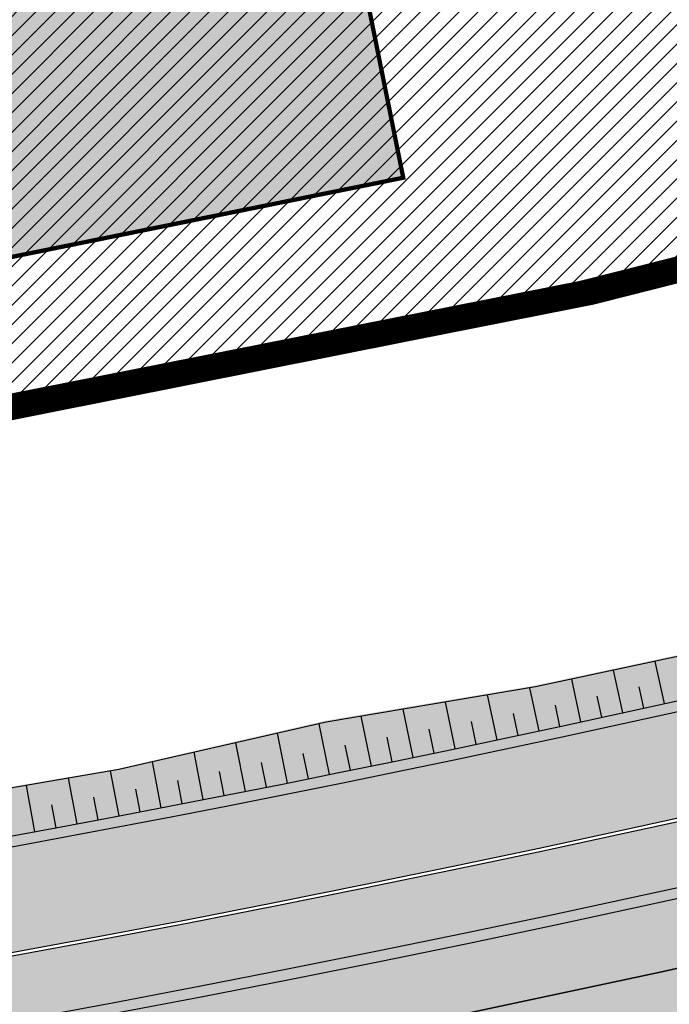
# Model space of a CAD drawing. Units: millimetres. Extents: x -511153 to 25189, y -6563528 to 13100.
# Drawn here: x 8585 to 8600, y 9796 to 9819 of the extents above; entities that cross this region are included whole.
import ezdxf

# ---------------------------------------------------------------- set-up
doc = ezdxf.new("R2010")
doc.units = ezdxf.units.MM
doc.linetypes.add('Tkm_921_50', pattern=[4, 1, -3])
doc.layers.add('______MAANTEEAMETI_PLANEERING', color=7, linetype='Continuous', lineweight=13)
doc.layers.add('OPT-kontaktv-elamumaa', color=2, linetype='Continuous', lineweight=9)
for name, color, linetype in [('OPT-mood-piir', 1, 'Continuous'), ('OPT-tee kontuurjoon', 7, 'Continuous'), ('tee', 253, 'Continuous'), ('TL_katend_AB_JRT', 133, 'Continuous'), ('TL_katend_AB_KT', 41, 'Continuous'), ('TL_katend_muldeserv', 34, 'Continuous'), ('TL_L_kattemärgistus', 7, 'Continuous'), ('TL_mulle_kraav', 5, 'Continuous'), ('TL_tee_äk_8x20', 210, 'Continuous'), ('TL_tee_äk_ST_10cm', 192, 'Continuous')]:
    doc.layers.add(name, color=color, linetype=linetype)
for name, color, linetype, true_color in [('TL_katend_AB_ST-1', 7, 'Continuous', 0xcbcbcb), ('TL_katend_haljastus_muru', 7, 'Continuous', 0xe9ffa8), ('TL_mulle_reljeef', 7, 'Continuous', 0x007f1f), ('TL_tee_murukaitseriba', 7, 'Murukaitse', 0xb57e40), ('TL_tee_servajoon', 1, 'Continuous', 0xff0000)]:
    doc.layers.add(name, color=color, linetype=linetype, true_color=true_color)
doc.styles.add('romanc', font='romanc.shx')
doc.styles.add('RP_lines', font='swissl.ttf')
doc.linetypes.add('Murukaitse', pattern='A,0.4,["|",RP_lines,S=0.29,R=0,X=0,Y=-0.305],0', length=0.4)
doc.linetypes.add('PROJ_KRAAV5', pattern='A,0,-1.35,1,[">",romanc,S=1,R=0,X=-0.9520000000000001,Y=-0.429],-2.45,0', length=4.800000000000001)

# ---------------------------------------------------------------- blocks, each defined once
blk = doc.blocks.new('A$C081406f7')
at = {"layer": 'TL_katend_AB_JRT', "transparency": 33554687}
h = blk.add_hatch(color=256, dxfattribs=at)
h.dxf.hatch_style = 1
edge = h.paths.add_edge_path()
edge.add_line((1238.03755399806, 895.507727028802), (1236.573238190264, 895.8329641995952))
edge.add_arc((812.6538120446494, 989.9891250981018), 434.2499999985864, 278.42358354365007, 347.4773947864304, ccw=False)
edge.add_arc((966.0656855625566, -45.96326742041856), 613.0000000020066, 98.42358354406406, 103.1092081943174)
edge.add_line((827.0324824559502, 551.0616637477651), (818.9343210194493, 549.1757905371487))
edge.add_arc((753.8404723717831, 828.6964348163456), 286.9999994948129, 278.9447611017615, 283.1092081942477, ccw=False)
edge.add_arc((797.1422542578075, 553.583357302472), 8.499999972982454, 213.8656565551455, 278.94476124885875, ccw=False)
edge.add_arc((751.3486475009704, 522.8511579474434), 46.6499999998294, 33.86565664215939, 80.02617908076444)
edge.add_arc((767.3693766439101, 613.9527702359483), 45.84955418204962, 246.36187232451698, 260.02621233503993, ccw=False)
edge.add_arc((747.5822471051943, 568.7438330380246), 3.499999999808036, 66.36197162021725, 148.5176474908606)
edge.add_line((744.5974434057716, 570.5716587612405), (744.4117226545932, 570.2683804025874))
edge.add_arc((767.3694772499148, 613.9531991500407), 49.34999376957271, 242.2766531950009, 244.023942322641)
edge.add_line((745.7544007047545, 569.5886823488399), (745.8766449912218, 569.7883048802614))
edge.add_arc((747.5822471051943, 568.7438330380246), 2.000000000103188, 66.36197162043612, 148.517647481358, ccw=False)
edge.add_arc((767.3695055353455, 613.9531969800591), 47.34999680062581, 246.3619396387566, 260.026147109813)
edge.add_arc((751.3486474951496, 522.8511579390615), 45.150000008897, 27.125517666999883, 80.02617907527531, ccw=False)
edge.add_arc((801.6699142513098, 559.9189355196431), 19.35000019557606, 238.40627321629, 245.9109499611945)
edge.add_arc((751.3486473585945, 522.8511578729376), 46.65000016205802, 24.57761558553081, 27.67903173071565)
edge.add_line((792.6601932924241, 544.5209222389385), (792.7407693163259, 544.604107350111))
edge.add_arc((797.1422542715445, 553.5833573210984), 9.99999999262469, 243.8866438613974, 278.944761133879)
edge.add_arc((753.8404721090337, 828.6964359162375), 288.5000006254982, 278.944761119395, 283.1092081727512)
edge.add_line((819.2745326608419, 547.7148812180385), (827.3726943674264, 549.6007544901222))
edge.add_arc((966.0656855709385, -45.96326740831137), 611.4999999908547, 98.42358354425102, 103.10920818013199, ccw=False)
edge.add_arc((812.6538120339392, 989.989125110209), 435.7500000124755, 278.4235835458725, 347.4773947851821)
at = {"layer": 'TL_katend_AB_KT', "transparency": 33554687}
h = blk.add_hatch(color=256, dxfattribs=at)
h.dxf.hatch_style = 1
edge = h.paths.add_edge_path()
edge.add_arc((760.1527486059349, 607.7751159192994), 36.50000031233424, 216.4709249278293, 220.5661217626804)
edge.add_arc((767.3694800558733, 613.953204694204), 45.99999998242128, 220.5661217680934, 239.0436415470302)
edge.add_arc((744.7365387036698, 576.220593274571), 1.999999996075174, 239.0436414859668, 290.8371826000182)
edge.add_arc((747.5822397817392, 568.7438758024946), 5.999957427756725, 66.36174381000382, 110.8372624563138, ccw=False)
edge.add_arc((767.369480105117, 613.9532048217952), 43.35000012027727, 246.36197163502, 260.0261790581303)
edge.add_arc((751.3486475094687, 522.851157954894), 49.14999998997733, 33.86565664101278, 80.02617908894189, ccw=False)
edge.add_arc((797.1422542728251, 553.5833573248237), 5.999999996550032, 213.8656566117462, 278.9447611262895)
edge.add_arc((753.8404722156702, 828.6964352149516), 284.4999999166608, 278.9447611201475, 283.1092081957379)
edge.add_line((818.3673013777006, 551.6106393486261), (826.4654628441203, 553.4965125657618))
edge.add_arc((966.0656856120331, -45.96326782554388), 615.5000004091335, 98.42358354416808, 103.10920819244808, ccw=False)
edge.add_arc((812.6538122210186, 989.9891245244071), 431.7499994060585, 278.4235835301186, 301.2678118288986)
edge.add_arc((1036.229862837587, 621.8053231630474), 0.9999999931718436, 301.267811466231, 384.6241389301952)
edge.add_line((1037.138923479128, 622.2219869801775), (1035.411402901169, 625.9910231325775))
edge.add_line((1035.411402901169, 625.9910231325775), (1043.022154523758, 629.4504788648337))
edge.add_line((1043.022154523758, 629.4504788648337), (1044.174065098632, 626.9162925630808))
edge.add_arc((1045.0844305465, 627.3300978131592), 1.000000016831884, 204.4440994609513, 302.6560834414602)
edge.add_arc((812.6538120288169, 989.9891251008958), 431.7500000139557, 302.6560844126325, 330.7799349023452)
edge.add_arc((1188.591380374623, 779.7119099330157), 0.9999999994466008, 330.7799348853426, 490.6167012945004)
edge.add_line((1187.94038486341, 780.4709915118292), (1187.495170743205, 780.089171689935))
edge.add_line((1187.495170743205, 780.089171689935), (1184.793539382983, 783.2393602589145))
edge.add_line((1184.793539382983, 783.2393602589145), (1188.145013480564, 786.1136159887537))
edge.add_arc((1165.490360954311, 812.5296650798991), 34.80001337170807, 310.6167013353277, 311.8109274034694)
edge.add_line((1188.690647156094, 786.5915145901963), (1190.738482284825, 784.3020145865157))
edge.add_arc((1191.483831148362, 784.9686892200261), 0.9999999976706904, 221.8109274321829, 331.5780255344601)
edge.add_arc((812.6538120631594, 989.9891250934452), 431.7499999812208, 331.5780253392793, 340.1870040582577)
edge.add_arc((1217.905096948612, 843.9858423052356), 0.9999999971670548, 340.1870038771584, 441.6590611897906)
edge.add_arc((1217.760033741477, 842.9964199140668), 1.999999997926284, 81.6590609044218, 160.0567078618602)
edge.add_arc((812.6535318527604, 989.9893153356388), 428.9503326123771, 333.29984260979995, 340.0566967037109, ccw=False)
edge.add_arc((1165.490369807347, 812.5296550029889), 33.99999995879758, 310.6167010714677, 333.2998485069722, ccw=False)
edge.add_line((1187.624217073317, 786.7208812544122), (1175.922845574678, 776.6856749244034))
edge.add_line((1175.922845574678, 776.6856749244034), (1172.531351141632, 779.0466232066974))
edge.add_line((1172.531351141632, 779.0466232066974), (1185.020235039177, 789.7572075817734))
edge.add_arc((1165.490310639143, 812.5297115659341), 30.00008141288409, 310.6167165254561, 333.2998027803677)
edge.add_arc((812.6526808926137, 989.989652809687), 424.9512476492056, 333.2998534577906, 340.0566929611683)
edge.add_arc((1217.760033742175, 842.9964199122041), 6.000000000047609, 72.15919044273221, 160.0567078173691, ccw=False)
edge.add_arc((1219.904647490126, 849.6597998198122), 0.9999999942846093, 252.1591901560946, 340.9872202558288)
edge.add_arc((812.6538119966863, 989.9891251111403), 431.7500000491686, 340.9872199025498, 347.4773947858894)
edge.add_line((1234.132711845683, 896.3750261487439), (1245.27446086565, 946.5385396732017))
edge.add_arc((1215.988144716946, 953.0432830872014), 30.0000000073968, 347.4773947870228, 361.8389063469438)
edge.add_arc((1279.955184762599, 955.0970085663721), 33.99999999687243, 167.477394787649, 181.8389063511254, ccw=False)
edge.add_line((1246.764026471879, 962.4690510993823), (1250.666872519185, 980.0408407850191))
edge.add_arc((1283.858030817937, 972.6687982473522), 34.00000000573532, 149.221597690627, 167.4773947829236, ccw=False)
edge.add_arc((1228.872248320025, 1005.418816999532), 30.00000003466059, 329.2215977175597, 365.1314120587608)
edge.add_arc((1215.575752781937, 1004.224788232706), 43.34999997047248, 5.131412069857352, 26.48547937324309)
edge.add_arc((1305.975541555905, 1049.267858514562), 57.64999998398533, 190.8671647634259, 206.4854793711078, ccw=False)
edge.add_arc((1295.663835851243, 1047.288264896721), 47.14999686824728, 161.6062736441554, 190.8671647448665, ccw=False)
edge.add_arc((1249.97379488172, 1062.481762013398), 1.000000000257591, 341.6062887274181, 421.2869335099446)
edge.add_line((1250.454218402854, 1063.358798637986), (1249.886534570018, 1063.669730770402))
edge.add_line((1249.886534570018, 1063.669730770402), (1251.394356979989, 1066.422635067254))
edge.add_arc((1251.870591191924, 1067.304499796592), 1.002239704595311, 241.6295825645544, 332.3749281381316)
edge.add_arc((1295.663837659056, 1047.288277206011), 47.15000119949782, 153.89316580047, 155.5017181325828, ccw=False)
edge.add_arc((1247.082247634768, 1061.075199609622), 9.349999986054199, 31.74660386353679, 48.11787214852751, ccw=False)
edge.add_arc((1295.663836585241, 1047.288277724758), 44.73000000743441, 155.278346564984, 190.8670968412742)
edge.add_arc((1305.975541565218, 1049.267858513631), 55.22999999285027, 190.8670968416671, 206.4854793678936)
edge.add_arc((1215.575752748991, 1004.224788219668), 45.770000004756, 5.13141208807059, 26.485479366982076, ccw=False)
edge.add_arc((1228.872248351923, 1005.418816993013), 32.4200000035485, -30.778402303526093, 5.131412084076601, ccw=False)
edge.add_arc((1283.858030845411, 972.668798238039), 31.58000003442354, 149.2215977017475, 167.4773947747526)
edge.add_line((1253.029302021721, 979.5161248175427), (1249.126455974416, 961.944335131906))
edge.add_arc((1279.955184770282, 955.0970085663721), 31.58000000418229, 167.4773947885499, 181.8389063478702)
edge.add_arc((1215.988144712057, 953.0432830899954), 32.42000001252146, -12.522605213988925, 1.8389063447784793, ccw=False)
edge.add_line((1247.636890367721, 946.0138237057254), (1236.495141344378, 895.8503101719543))
edge.add_arc((812.6538120427867, 989.9891250999644), 434.1700000002187, 278.42358354346834, 347.4773947848645, ccw=False)
edge.add_arc((966.0656855832785, -45.96326759457588), 613.0800001776895, 98.42358354387078, 103.1092081993893)
edge.add_line((827.0143377571367, 551.139578894712), (818.9161764063174, 549.2537057027221))
edge.add_arc((753.8404720904073, 828.6964361043647), 286.9200008130086, 278.9447611172761, 283.109208193448, ccw=False)
edge.add_arc((797.1422542647924, 553.5833573127165), 8.41999998410468, 213.8656565810622, 278.9447611924826, ccw=False)
edge.add_arc((751.3486474859528, 522.851157923229), 46.73000002580049, 33.8656566573899, 80.02617906766403)
edge.add_arc((767.369376640534, 613.9527702154592), 45.76955416166526, 246.3618721442954, 260.0262123929947, ccw=False)
edge.add_arc((747.5822471056599, 568.7438330370933), 3.580000000794662, 66.36197163623568, 148.5176474823764)
edge.add_line((744.5292193212081, 570.6134376348928), (744.340787722962, 570.3057325137779))
edge.add_arc((767.3694800275844, 613.9532046541572), 49.34999993420625, 223.1687855200663, 242.1835772926261, ccw=False)
edge.add_arc((734.9137852214044, 583.5085356822237), 4.849999999742296, 147.9953772060585, 223.1687855372423, ccw=False)
at = {"layer": 'TL_katend_AB_ST-1', "transparency": 33554687}
h = blk.add_hatch(color=256, dxfattribs=at)
h.dxf.hatch_style = 1
edge = h.paths.add_edge_path()
edge.add_line((1190.24652635667, 764.5921317785978), (1195.734343631309, 758.1931613320485))
edge.add_arc((812.6538120376645, 989.9891251027584), 447.750000007216, 328.8225317429885, 347.4773947864918)
edge.add_line((1249.752080455539, 892.9058296671137), (1272.934407105087, 997.2796541322023))
edge.add_arc((1223.63577493676, 1008.229305543937), 50.49999999709456, 347.4773947852817, 386.4918960126446)
edge.add_line((1268.833146837424, 1030.755902556702), (1259.880599748343, 1026.300352376886))
edge.add_arc((1215.575752725359, 1004.224788215011), 49.50000002823295, 1.2478321969928174, 26.485479360752777, ccw=False)
edge.add_arc((1225.07349984406, 1004.431670277379), 40.00000000104387, -23.142260488207796, 1.2478321913939112, ccw=False)
edge.add_line((1261.85477445717, 988.7110520349815), (1258.59615432343, 981.086911550723))
edge.add_arc((1286.182110339985, 969.2964478479698), 30.00000006122118, 156.8577395175687, 167.477394769793)
edge.add_line((1256.895794140641, 975.8011912824586), (1254.11059458938, 963.2613831134513))
edge.add_arc((1273.634805341368, 958.9248875062913), 19.99999999097405, 167.4773947845191, 180.9731280710931)
edge.add_line((1253.637689941796, 958.5852180598304), (1253.735442689387, 952.830290723592))
edge.add_arc((1213.741211850662, 952.1509518334642), 40.00000002136112, -12.52260520839701, 0.9731280661287087, ccw=False)
edge.add_line((1252.789633394219, 943.4779606154189), (1241.942396150553, 894.6404279079288))
edge.add_arc((812.653812045115, 989.9891250999644), 439.7499999993973, 329.1656911989946, 347.4773947862936, ccw=False)
edge = h.paths.add_edge_path()
edge.add_line((1188.507780290092, 746.650149484165), (1183.072854464524, 752.9874468091875))
edge.add_arc((812.6538120388286, 989.989125110209), 439.750000010313, 278.4235835436263, 327.3880556754374, ccw=False)
edge.add_arc((966.0656854922418, -45.96326703298837), 607.4999996094781, 98.4235835432534, 103.1092081976987)
edge.add_line((828.2799255345017, 545.7049963362515), (820.1817640931113, 543.8191231256351))
edge.add_arc((753.8404721696861, 828.6964354868978), 292.5000001918728, 280.0902633905611, 283.1092081988562, ccw=False)
edge.add_line((805.0863028849708, 540.7205424914137), (822.7900541730924, 532.6188185373321))
edge.add_line((822.7900541730924, 532.6188185373321), (830.8882156414911, 534.5046917553991))
edge.add_arc((966.0656856852584, -45.9632681235671), 596.0000007160089, 99.46706994570309, 103.10920819206541, ccw=False)
edge.add_arc((851.5048620565794, 641.0506099481136), 100.4999999828949, 279.4670699351435, 286.4356530206471)
edge.add_line((879.9401659602299, 544.6572310859337), (899.0699530269485, 550.300370849669))
edge.add_arc((927.2223189886427, 454.8661286644638), 99.50000146083195, 102.08444742131132, 106.4356530129775, ccw=False)
edge.add_arc((812.65381204593, 989.9891250999644), 447.7499999984702, 282.08444737342, 327.079786166336)
at = {"layer": 'TL_katend_haljastus_muru', "transparency": 33554687}
h = blk.add_hatch(color=256, dxfattribs=at)
h.dxf.hatch_style = 1
edge = h.paths.add_edge_path()
edge.add_line((827.3726941925706, 549.6007544528693), (819.2745327240555, 547.714881233871))
edge.add_arc((753.8404716150835, 828.6964383739978), 288.5000031301612, 278.9447611404078, 283.109208170526, ccw=False)
edge.add_arc((797.1422542716609, 553.5833573061973), 9.999999977825247, 262.7163438422643, 278.9447611464947, ccw=False)
edge.add_arc((751.3486464108573, 522.8511574687436), 49.15000119009422, 22.43861369414691, 25.053011532906908, ccw=False)
edge.add_arc((801.6699141670251, 559.9189353343099), 18.94999999052705, 255.038056252985, 280.0902634015744)
edge.add_arc((753.8404724948341, 828.6964338449761), 291.9499985186087, 280.0902633834053, 283.1092082043326)
edge.add_line((820.0570197564084, 544.3547898605466), (828.1551812248072, 546.2406630776823))
edge.add_arc((966.0656855285633, -45.96326746605337), 608.0500000401004, 98.42358354063629, 103.1092081917813, ccw=False)
edge.add_arc((812.6538120425539, 989.9891250990331), 439.2000000018271, 278.423583543394, 347.4773947864418)
edge.add_line((1241.405480354675, 894.7596815368161), (1252.252717597992, 943.5972142443061))
edge.add_arc((1213.741211875458, 952.1509518325329), 39.44999999676814, 347.4773947846023, 360.9731280687087)
edge.add_line((1253.185522015672, 952.8209498142824), (1253.087769267848, 958.5758771495894))
edge.add_arc((1273.634805319714, 958.92488750536), 20.54999996946815, 174.0898635952401, 180.973128070792, ccw=False)
edge.add_line((1253.194036488188, 961.0408904170617), (1250.668868624023, 961.6017519775778))
edge.add_arc((1279.95518476062, 955.0970085654408), 29.99999999517376, 167.4773947854819, 181.8389063494777)
edge.add_arc((1215.988144735922, 953.0432830853388), 33.99999998826213, -12.522605217243381, 1.8389063515912767, ccw=False)
edge.add_line((1249.179303017445, 945.6712405513972), (1238.037553997594, 895.5077270297334))
edge.add_arc((812.6538120429032, 989.9891250971705), 435.7500000001749, 278.42358354334146, 347.4773947867064, ccw=False)
edge.add_arc((966.0656851880485, -45.96326574217528), 611.4999982846591, 98.42358353278287, 103.1092081973469)
h = blk.add_hatch(color=256, dxfattribs=at)
h.dxf.hatch_style = 1
edge = h.paths.add_edge_path()
edge.add_arc((1036.229862829205, 621.8053231649101), 0.9999999991748993, 301.2678118270315, 384.6241386441937)
edge.add_line((1037.138923478662, 622.2219869801775), (1036.911252398975, 622.1187066407874))
edge.add_line((1036.911252398975, 622.1187066407874), (1036.151446256205, 621.6862905966118))
edge.add_line((1036.151446256205, 621.6862905966118), (1032.1770407164, 618.6602832134813))
edge.add_line((1032.1770407164, 618.6602832134813), (1027.750290713622, 616.3930648341775))
edge.add_line((1027.750290713622, 616.3930648341775), (1023.184885228053, 614.3847092622891))
edge.add_line((1023.184885228053, 614.3847092622891), (1018.125743080862, 613.3046051720157))
edge.add_line((1018.125743080862, 613.3046051720157), (1014.432319921558, 609.723156677559))
edge.add_line((1014.432319921558, 609.723156677559), (1010.414772594813, 606.6979570621625))
edge.add_line((1010.414772594813, 606.6979570621625), (1005.794959774357, 604.8303003776819))
edge.add_line((1005.794959774357, 604.8303003776819), (1001.336525797029, 602.6524657933041))
edge.add_line((1001.336525797029, 602.6524657933041), (996.7110752105946, 600.8274721475318))
edge.add_line((996.7110752105946, 600.8274721475318), (991.8623386577237, 599.507104231976))
edge.add_line((991.8623386577237, 599.507104231976), (987.574975523632, 596.9720142483711))
edge.add_line((987.574975523632, 596.9720142483711), (983.0642505454598, 594.9214454488829))
edge.add_line((983.0642505454598, 594.9214454488829), (978.5228399198968, 592.9385759914294))
edge.add_line((978.5228399198968, 592.9385759914294), (973.941727820551, 591.0490486184135))
edge.add_line((973.941727820551, 591.0490486184135), (969.3239508505212, 589.2511096289381))
edge.add_line((969.3239508505212, 589.2511096289381), (964.7261809711345, 587.4006540905684))
edge.add_line((964.7261809711345, 587.4006540905684), (960.1031710930401, 585.6122669233009))
edge.add_line((960.1031710930401, 585.6122669233009), (955.4646149456967, 583.8613925958052))
edge.add_line((955.4646149456967, 583.8613925958052), (950.7836471243063, 582.2276071533561))
edge.add_line((950.7836471243063, 582.2276071533561), (946.0913975366857, 580.6250465679914))
edge.add_line((946.0913975366857, 580.6250465679914), (941.4021626932081, 579.00751078967))
edge.add_line((941.4021626932081, 579.00751078967), (936.4634206431219, 578.2084774272516))
edge.add_line((936.4634206431219, 578.2084774272516), (936.2224882554729, 578.00624095276))
edge.add_line((936.2224882554729, 578.00624095276), (931.9555834888015, 575.968684987165))
edge.add_line((931.9555834888015, 575.968684987165), (927.0675875190645, 575.0293290941045))
edge.add_line((927.0675875190645, 575.0293290941045), (922.2968383649131, 573.6803954206407))
edge.add_line((922.2968383649131, 573.6803954206407), (917.6185206557857, 571.9548863200471))
edge.add_line((917.6185206557857, 571.9548863200471), (912.7958880483638, 570.7805412458256))
edge.add_line((912.7958880483638, 570.7805412458256), (907.8464373840252, 570.1632401812822))
edge.add_line((907.8464373840252, 570.1632401812822), (902.9982063852949, 569.1284569567069))
edge.add_line((902.9982063852949, 569.1284569567069), (898.1064253980294, 568.3092547198758))
edge.add_line((898.1064253980294, 568.3092547198758), (893.2752971991431, 567.1927171302959))
edge.add_line((893.2752971991431, 567.1927171302959), (888.3887439629762, 566.3610947942361))
edge.add_line((888.3887439629762, 566.3610947942361), (883.5381345682545, 565.3199134701863))
edge.add_line((883.5381345682545, 565.3199134701863), (878.656059077708, 564.4472879730165))
edge.add_line((878.656059077708, 564.4472879730165), (873.7231175325578, 563.712169197388))
edge.add_line((873.7231175325578, 563.712169197388), (868.7466665041866, 562.9847462745383))
edge.add_line((868.7466665041866, 562.9847462745383), (863.8050480078673, 562.0436284076422))
edge.add_line((863.8050480078673, 562.0436284076422), (858.950076917652, 560.622008212842))
edge.add_line((858.950076917652, 560.622008212842), (853.8126882644137, 560.7767090499401))
edge.add_line((853.8126882644137, 560.7767090499401), (848.9507730293553, 559.4141397420317))
edge.add_line((848.9507730293553, 559.4141397420317), (844.1110788760707, 557.9756693225354))
edge.add_line((844.1110788760707, 557.9756693225354), (839.1173581294715, 557.3049517506734))
edge.add_line((839.1173581294715, 557.3049517506734), (834.330795812537, 555.659791700542))
edge.add_line((834.330795812537, 555.659791700542), (829.3670420557028, 554.8362799081951))
edge.add_line((829.3670420557028, 554.8362799081951), (824.3382409241749, 554.3166474299505))
edge.add_line((824.3382409241749, 554.3166474299505), (819.4928994851653, 553.0780198425055))
edge.add_line((819.4928994851653, 553.0780198425055), (814.6549463727279, 552.0070449234918))
edge.add_line((814.6549463727279, 552.0070449234918), (809.8189375266666, 551.015631314367))
edge.add_line((809.8189375266666, 551.015631314367), (804.9660223099636, 550.1132159661502))
edge.add_line((804.9660223099636, 550.1132159661502), (803.4572153141489, 549.8751984005794))
edge.add_line((803.4572153141489, 549.8751984005794), (803.6847075127298, 548.5968062253669))
edge.add_arc((753.8404721800471, 828.6964354263619), 284.5000001308168, 280.0902633899815, 283.1092081940473)
edge.add_line((818.3673013824737, 551.6106393495575), (826.4654628509888, 553.4965125676244))
edge.add_arc((966.0656855086563, -45.96326786559075), 615.5000004249463, 98.42358353338949, 103.10920818156819, ccw=False)
edge.add_arc((812.6538119951729, 989.9891250850633), 431.7500000024169, 278.4235835498837, 301.2678118159118)
at = {"layer": 'TL_katend_muldeserv', "transparency": 33554687, "flags": 128}
for points in [[(797.0798128184397, 541.533248802647, 0.01012336774042802), (796.2860571630299, 543.369179607369, 0.06000797449853395), (798.7359464315232, 543.4580106530339, 0.01817282838653099), (819.3312346829334, 547.4713963512331), (827.4293961517978, 549.3572695674375, -0.02044774350896153), (876.5235440545948, 558.6926408428699, 0.310765706009171), (1238.281606632285, 895.453520834446), (1249.423355652136, 945.6170343561098, 0.06274606681196913), (1250.220505996142, 954.142347112298, -0.06274606680015674), (1250.912921258598, 961.5475457822904)], [(826.4087608921109, 553.7399974502623, -0.02044774350887744), (875.8643381064758, 563.1440953724086, 0.100008178065113), (1036.619142081705, 621.1642602486536, 0.3806450973917969), (1036.911658316152, 622.1178210265934), (1035.184137730743, 625.8868571957573)]]:
    blk.add_lwpolyline(points, format="xyb", dxfattribs=at)
at = {"layer": 'TL_L_kattemärgistus', "flags": 128}
blk.add_lwpolyline([(877.1461274513276, 554.4884893335402, 0.3107657060096528), (1242.430501419236, 894.532015517354)], format="xyb", dxfattribs=at)
at = {"layer": 'TL_L_kattemärgistus', "linetype": 'Tkm_921_50', "transparency": 33554687, "const_width": 0.1, "flags": 128}
blk.add_lwpolyline([(877.65884319006, 551.0262469146401, 0.3107657060096111), (1245.847238303162, 893.7731287861243)], format="xyb", dxfattribs=at)
at = {"layer": 'TL_mulle_kraav', "ltscale": 0.5, "flags": 128}
blk.add_lwpolyline([(925.0807811327977, 567.0778618082404), (920.3085479012225, 565.8379517607391), (915.5226470835041, 564.6518909260631), (913.8847747264663, 564.2655450087041), (910.7236862863647, 563.5198298804462), (905.912274773349, 562.4419123530388), (901.0890233910177, 561.4182751886547), (896.2545444867574, 560.4490483505651), (891.4094518346246, 559.5343548851088), (886.5543605561834, 558.6743109226227), (881.689887041226, 557.8690256522968), (876.8166488732677, 557.1186013054103), (871.824664678541, 556.3587000407279), (866.8377161663957, 555.5572497639805), (861.8575787519803, 554.7145105758682), (856.8845942753833, 553.83054032363), (851.9191040873993, 552.9053996857256), (850.8512940910878, 552.6972928540781), (846.9614490236854, 551.9391521615908), (842.011969382409, 550.931864076294), (837.0710048994515, 549.8836045721546), (832.13889472757, 548.7944456031546)], dxfattribs=at)
at = {"layer": 'TL_mulle_kraav', "linetype": 'PROJ_KRAAV5', "ltscale": 0.5, "flags": 128}
blk.add_lwpolyline([(822.6012159178499, 546.5900863651186), (827.2217265191721, 547.6660956814885), (832.13889472757, 548.7944456031546), (837.0710048994515, 549.8836045721546), (842.011969382409, 550.931864076294), (846.9614490236854, 551.9391521615908), (850.8512940910878, 552.6972928540781), (851.9191040873993, 552.9053996857256), (856.8845942753833, 553.83054032363), (861.8575787519803, 554.7145105758682), (866.8377161663957, 555.5572497639805), (871.824664678541, 556.3587000407279), (876.8166488732677, 557.1186013054103), (881.689887041226, 557.8690256522968), (886.5543605561834, 558.6743109226227), (891.4094518346246, 559.5343548851088), (896.2545444867574, 560.4490483505651), (901.0890233910177, 561.4182751886547), (905.912274773349, 562.4419123530388), (910.7236862863647, 563.5198298804462), (913.8847747264663, 564.2655450087041)], dxfattribs=at)
at = {"layer": 'TL_mulle_reljeef'}
for points in [[(931.9641422149725, 575.9389831013978), (927.0761106261052, 574.9984171977267), (922.3051239000633, 573.6489356849343), (917.6230066155549, 571.9370204601437), (912.8006548744161, 570.7605866529047), (907.8535502714803, 570.1318703740835), (903.0049840962747, 569.0968836424872), (898.1132704218617, 568.2754768319428), (893.2795311304508, 567.1705134836957), (888.3943369789049, 566.3298099134117), (883.5414607350249, 565.2999863466248), (878.6610201480798, 564.4153020465747), (873.7279442269355, 563.6803018031642), (868.7517748980317, 562.9527818514034), (863.8089567363495, 562.020388440229), (858.9533209763467, 560.6036374242976)], [(906.0174942718586, 568.7107458235696), (905.7997070053825, 569.6934519940987)], [(904.0638755438849, 568.2825324358419), (903.8483327147551, 569.2769068898633)], [(905.0409330037655, 568.4955072524026), (904.8240074882051, 569.4851768007502)], [(903.0863271397538, 568.0718225166202), (902.8714254650986, 569.0744567429647)], [(905.5292759896256, 568.6028436403722), (905.4205647441559, 569.0960786193609)], [(902.1082930414705, 567.8633786272258), (901.8866893462837, 568.9091018168256)], [(904.5524659699295, 568.3887368030846), (904.444316816749, 568.8848890643567)], [(901.1297785020433, 567.6572018871084), (900.9021471187007, 568.7437794487923)], [(903.5751623818651, 568.1768942931667), (903.4678318566876, 568.6748337550089)], [(899.1713291233173, 567.2516542691737), (898.933601824916, 568.4132252465934)], [(900.1507887765765, 567.4532934026793), (899.9177881520009, 568.5784878525883)], [(902.5973704741336, 567.9673172477633), (902.4882014894392, 568.4795461734757)], [(898.1914048024919, 567.0522855706513), (897.9514975147322, 568.2384965308011)], [(901.6190954985796, 567.7600067937747), (901.5067450796487, 568.2932217344642)], [(897.2110210772371, 566.8551883772016), (896.9790112439077, 568.0161920953542)], [(899.6611173622077, 567.3521900987253), (899.5433957171626, 567.9240215681493)], [(900.6403427090263, 567.5549640441313), (900.5251440504799, 568.1080469796434)], [(896.2301832130179, 566.6603637477383), (896.0064010006608, 567.7938593197614)], [(898.6814247174188, 567.1516860481352), (898.5614974006312, 567.7411451525986)], [(895.2488964775112, 566.4678127272055), (895.0336563114543, 567.571495811455)], [(897.7012700363994, 566.9534529689699), (897.583269628929, 567.5404003374279)], [(894.2671661411878, 566.277536352165), (894.0607666979777, 567.3490991741419)], [(896.7206585833337, 566.7574919257313), (896.6066904282197, 567.3312606625259)], [(893.2849974766141, 566.0895356424153), (893.0857255685842, 567.137161067687)], [(895.7395956248511, 566.5638039708138), (895.6298208707012, 567.1232427638024)], [(891.3193662652047, 565.7203652486205), (891.1194136696868, 566.7987742228433)], [(892.3023957588011, 565.9038116093725), (892.1025349221891, 566.9679616745561)], [(894.7580864299089, 566.3723901454359), (894.6526583527448, 566.9163459651172)], [(892.7937504195143, 565.9963889783248), (892.6939356649527, 566.5244743712246)], [(893.7761362702586, 566.1832514759153), (893.6752002689755, 566.7105695791543)], [(891.8109341539675, 565.8118036575615), (891.7109502180247, 566.3475851137191)]]:
    blk.add_lwpolyline(points, dxfattribs=at)
at = {"layer": 'TL_tee_murukaitseriba', "linetype": 'Murukaitse', "flags": 128}
blk.add_lwpolyline([(796.7774521847023, 541.6113872900605, 0.1097483462608301), (804.9899431994418, 541.2620356222615, 0.01317339366891661), (820.0570197564084, 544.3547898605466), (828.1551812248072, 546.2406630776823, -0.02044774350887462), (876.9923127304064, 555.5271620564163, 0.3107657060089399), (1241.405480354675, 894.7596815368161), (1252.252717597992, 943.5972142443061, 0.05895440418153254), (1253.185522015672, 952.8209498142824), (1253.087769267848, 958.5758771495894, -0.03004294086435156), (1253.194036488188, 961.0408904170617)], format="xyb", dxfattribs=at)
at = {"layer": 'TL_tee_servajoon', "flags": 128}
for points in [[(798.6970758910757, 543.7049703281373, 0.01817282838656195), (819.2745327240555, 547.714881233871), (827.3726941930363, 549.6007544500753, -0.02044774350889433), (876.4869215018116, 558.9399438723922, 0.3107657060094743), (1238.03755399771, 895.5077270297334), (1249.179303017678, 945.6712405513972, 0.06274606681060192), (1249.9706347459, 954.1343247471377, -0.06274606680180465), (1250.668868624023, 961.6017519775778)], [(798.0751472439151, 547.6563251279294, 0.01817282838767965), (818.3673013824737, 551.6106393495575), (826.4654628509888, 553.4965125676244, -0.02044774350888316), (875.900960659259, 562.896792341955, 0.100008178065064), (1036.748901832616, 620.9505726099014, 0.380645097710981), (1037.138923478662, 622.2219869801775), (1035.411402893253, 625.9910231493413)]]:
    blk.add_lwpolyline(points, format="xyb", dxfattribs=at)
at = {"layer": 'TL_tee_äk_8x20'}
for radius in [434.1699999989573, 434.2499999989273]:
    blk.add_arc((812.6538120439509, 989.9891250990331), radius, 278.4235835414113, 347.4773947981178, dxfattribs=at)
at = {"layer": 'TL_tee_äk_ST_10cm'}
for centre, radius in [((812.6538120433688, 989.9891250990331), 439.6000000013691), ((812.6538120448822, 989.9891250990331), 439.7499999995363)]:
    blk.add_arc(centre, radius, 278.4235835414113, 347.4773947981178, dxfattribs=at)

msp = doc.modelspace()

# ---------------------------------------------------------------- hatches: boundary and pattern name
at = {"layer": 'OPT-kontaktv-elamumaa'}
h = msp.add_hatch(dxfattribs=at)
h.set_pattern_fill('ANSI31', color=256, scale=0.1)
h.set_pattern_definition([(45, (0, 0), (-0.2245064030267289, 0.2245064030267289), [])])
h.paths.add_polyline_path([(8557.832252462744, 9867.4932889708), (8598.165463422309, 9882.400739915916), (8714.798429592047, 9925.296991886935), (8721.895491271762, 9874.949943521662), (8726.299070017762, 9864.321503681495), (8696.35328881682, 9847.41099866879), (8660.48186262208, 9831.467438527747), (8637.904592793384, 9823.275864252158), (8621.814106234815, 9818.417587937103), (8597.913906458998, 9812.371480967166), (8579.555394323543, 9808.719724196257), (8531.308456780622, 9800.220237939051), (8518.69992842793, 9853.003415151863)])
at = {"layer": 'OPT-tee kontuurjoon', "linetype": 'Continuous', "ltscale": 0.5, "true_color": 0x939598}
h = msp.add_hatch(color=252, dxfattribs=at)
h.dxf.hatch_style = 1
edge = h.paths.add_edge_path()
edge.add_line((8551.415417538723, 9819.922394819921), (8547.287379050744, 9813.840002173922))
edge.add_line((8547.287379050744, 9813.840002173922), (8546.371903770487, 9818.75547824557))
edge.add_line((8546.371903770487, 9818.75547824557), (8533.591665984248, 9816.375242516762))
edge.add_line((8533.591665984248, 9816.375242516762), (8534.836711931159, 9809.690197390868))
edge.add_line((8534.836711931159, 9809.690197390868), (8529.925247706356, 9808.780322739287))
edge.add_line((8529.925247706356, 9808.780322739287), (8530.872458340484, 9803.667320489316))
edge.add_line((8530.872458340484, 9803.667320489316), (8536.32215288456, 9804.680977351396))
edge.add_line((8536.32215288456, 9804.680977351396), (8549.023514625034, 9807.04303600303))
edge.add_line((8549.023514625034, 9807.04303600303), (8550.255211682641, 9808.442029050915))
edge.add_line((8550.255211682641, 9808.442029050915), (8563.183679490932, 9809.846985631055))
edge.add_line((8563.183679490932, 9809.846985631055), (8573.300183129497, 9813.590743523455))
edge.add_line((8573.300183129497, 9813.590743523455), (8577.417987953988, 9813.842605086407))
edge.add_line((8577.417987953988, 9813.842605086407), (8582.34683127806, 9817.810784811518))
edge.add_line((8582.34683127806, 9817.810784811518), (8583.33769723319, 9812.90994971375))
edge.add_line((8583.33769723319, 9812.90994971375), (8593.531434237491, 9814.970950901872))
edge.add_line((8593.531434237491, 9814.970950901872), (8592.540568281314, 9819.87178599964))
edge.add_line((8592.540568281314, 9819.87178599964), (8596.643211305258, 9820.17008117809))
edge.add_line((8596.643211305258, 9820.17008117809), (8612.655733748921, 9823.075627769707))
edge.add_line((8612.655733748921, 9823.075627769707), (8618.787115289248, 9825.947305860362))
edge.add_line((8618.787115289248, 9825.947305860362), (8628.832729013637, 9824.709831055618))
edge.add_line((8628.832729013637, 9824.709831055618), (8631.590596654569, 9827.52469223029))
edge.add_line((8631.590596654569, 9827.52469223029), (8633.695918304613, 9826.949227885707))
edge.add_line((8633.695918304613, 9826.949227885707), (8646.116787011502, 9835.741017377368))
edge.add_line((8646.116787011502, 9835.741017377368), (8649.000395651208, 9831.65631405673))
edge.add_line((8649.000395651208, 9831.65631405673), (8657.496578557184, 9837.654220027282))
edge.add_line((8657.496578557184, 9837.654220027282), (8654.612969917478, 9841.738923347919))
edge.add_line((8654.612969917478, 9841.738923347919), (8656.874523383914, 9840.710354116178))
edge.add_line((8656.874523383914, 9840.710354116178), (8659.482904496253, 9841.179805833279))
edge.add_line((8659.482904496253, 9841.179805833279), (8660.368565537035, 9836.258870503298))
edge.add_line((8660.368565537035, 9836.258870503298), (8665.443747618818, 9837.172292595162))
edge.add_line((8665.443747618818, 9837.172292595162), (8664.698810537695, 9842.118555168054))
edge.add_line((8664.698810537695, 9842.118555168054), (8672.523097711848, 9843.526756222724))
edge.add_line((8672.523097711848, 9843.526756222724), (8674.341747450642, 9846.021548824749))
edge.add_line((8674.341747450642, 9846.021548824749), (8678.801630395348, 9845.340498724385))
edge.add_line((8678.801630395348, 9845.340498724385), (8691.80999295006, 9854.563878189205))
edge.add_line((8691.80999295006, 9854.563878189205), (8694.332895550528, 9856.918199754684))
edge.add_line((8694.332895550528, 9856.918199754684), (8696.317138761515, 9852.328779434218))
edge.add_line((8696.317138761515, 9852.328779434218), (8705.863133028382, 9856.456005314729))
edge.add_line((8705.863133028382, 9856.456005314729), (8703.87888981658, 9861.045425635195))
edge.add_line((8703.87888981658, 9861.045425635195), (8706.262823454803, 9862.074084594278))
edge.add_line((8706.262823454803, 9862.074084594278), (8707.379777616006, 9859.477933171569))
edge.add_line((8707.379777616006, 9859.477933171569), (8721.31661737815, 9865.42335548847))
edge.add_line((8721.31661737815, 9865.42335548847), (8724.9583043264, 9867.531020919225))
edge.add_line((8724.9583043264, 9867.531020919225), (8734.104996282142, 9875.71884818784))
edge.add_arc((8734.104996282342, 9886.71884818694), 10.9999999990996, 185.0290139008926, 269.9999999989578, ccw=False)
edge.add_line((8723.147341490141, 9885.754586067414), (8723.987087520072, 9876.21190371587))
edge.add_arc((8719.255178392516, 9876.5660907276), 4.745146196981983, 301.59546131655, 355.7193495504808, ccw=False)
edge.add_line((8721.741247960948, 9872.524324958576), (8719.548764070612, 9872.352669855012))
edge.add_line((8719.548764070612, 9872.352669855012), (8717.567828865838, 9876.943518983564))
edge.add_line((8717.567828865838, 9876.943518983564), (8702.625533124432, 9870.495971078417))
edge.add_line((8702.625533124432, 9870.495971078417), (8704.606468329206, 9865.905121950796))
edge.add_line((8704.606468329206, 9865.905121950796), (8702.222534687142, 9864.876462993576))
edge.add_line((8702.222534687142, 9864.876462993576), (8699.116706103669, 9872.060034403941))
edge.add_line((8699.116706103669, 9872.060034403941), (8689.570711838314, 9867.932808520636))
edge.add_line((8689.570711838314, 9867.932808520636), (8692.677283506724, 9860.74751840475))
edge.add_line((8692.677283506724, 9860.74751840475), (8688.285348270787, 9860.735435027062))
edge.add_line((8688.285348270787, 9860.735435027062), (8685.397151177982, 9864.816895250595))
edge.add_line((8685.397151177982, 9864.816895250595), (8672.112814443535, 9855.416391352555))
edge.add_line((8672.112814443535, 9855.416391352555), (8675.00101153634, 9851.334931129953))
edge.add_line((8675.00101153634, 9851.334931129953), (8671.283172257361, 9850.416065685815))
edge.add_line((8671.283172257361, 9850.416065685815), (8670.397511214134, 9855.337001013933))
edge.add_line((8670.397511214134, 9855.337001013933), (8654.748936865479, 9852.520598904593))
edge.add_line((8654.748936865479, 9852.520598904593), (8655.63459790626, 9847.599663574612))
edge.add_line((8655.63459790626, 9847.599663574612), (8652.064734868705, 9847.134156851462))
edge.add_line((8652.064734868705, 9847.134156851462), (8648.519729242194, 9852.143787077992))
edge.add_line((8648.519729242194, 9852.143787077992), (8626.728372765821, 9836.72743479292))
edge.add_line((8626.728372765821, 9836.72743479292), (8629.65173481498, 9832.662771435818))
edge.add_line((8629.65173481498, 9832.662771435818), (8627.401271043695, 9829.879011145225))
edge.add_line((8627.401271043695, 9829.879011145225), (8616.911986866384, 9831.020604476696))
edge.add_line((8616.911986866384, 9831.020604476696), (8611.405959499185, 9829.963157394333))
edge.add_line((8611.405959499185, 9829.963157394333), (8610.513263606583, 9834.88282141219))
edge.add_line((8610.513263606583, 9834.88282141219), (8594.500741162803, 9831.977274820572))
edge.add_line((8594.500741162803, 9831.977274820572), (8595.745388275362, 9825.118000946371))
edge.add_line((8595.745388275362, 9825.118000946371), (8591.541668461403, 9824.81235667075))
edge.add_line((8591.541668461403, 9824.81235667075), (8590.162489982671, 9831.63379023633))
edge.add_line((8590.162489982671, 9831.63379023633), (8579.968752979185, 9829.572789044483))
edge.add_line((8579.968752979185, 9829.572789044483), (8580.959618936642, 9824.671953947647))
edge.add_line((8580.959618936642, 9824.671953947647), (8575.58954183571, 9818.789599466501))
edge.add_line((8575.58954183571, 9818.789599466501), (8570.870749064605, 9820.15563880968))
edge.add_line((8570.870749064605, 9820.15563880968), (8569.135439020698, 9824.844849730274))
edge.add_line((8569.135439020698, 9824.844849730274), (8558.009235747973, 9820.727437943584))
edge.add_line((8558.009235747973, 9820.727437943584), (8558.215278421063, 9820.17066276948))
edge.add_line((8558.215278421063, 9820.17066276948), (8555.95553411264, 9816.841078462443))
edge.add_line((8555.95553411264, 9816.841078462443), (8551.415417538723, 9819.922394819921))
at = {"layer": 'tee', "linetype": 'ByBlock'}
h = msp.add_hatch(dxfattribs=at)
h.set_pattern_fill('ANSI31', color=12, angle=58)
h.set_pattern_definition([(103, (0, 0), (-3.093624955693122, -0.7142195975417713), [])])
edge = h.paths.add_edge_path()
edge.add_line((8144.521546374263, 10752.36069323072), (8464.985221600406, 10541.94068510466))
edge.add_line((8464.985221600406, 10541.94068510466), (8544.910926491044, 10493.01176727554))
edge.add_line((8544.910926491044, 10493.01176727554), (8688.874845724946, 10397.03926397636))
edge.add_line((8688.874845724946, 10397.03926397636), (8740.14248296848, 10365.52127071252))
edge.add_line((8740.14248296848, 10365.52127071252), (8839.324388432071, 10309.20097903718))
edge.add_line((8839.324388432071, 10309.20097903718), (8928.630145896412, 10264.65386166302))
edge.add_line((8928.630145896412, 10264.65386166302), (8993.166306658333, 10222.17158723259))
edge.add_line((8993.166306658333, 10222.17158723259), (9064.107686165717, 10168.4697986805))
edge.add_line((9064.107686165717, 10168.4697986805), (9138.281672403473, 10095.22114892913))
edge.add_line((9138.281672403473, 10095.22114892913), (9208.69579483654, 10016.52974066118))
edge.add_line((9208.69579483654, 10016.52974066118), (9263.387030007403, 9952.103802811902))
edge.add_line((9263.387030007403, 9952.103802811902), (9304.240530223498, 9907.635217419123))
edge.add_line((9304.240530223498, 9907.635217419123), (9331.899433501849, 9880.544085703335))
edge.add_line((9331.899433501849, 9880.544085703335), (9353.777411409568, 9862.668229918268))
edge.add_line((9353.777411409568, 9862.668229918268), (9384.073528180288, 9843.747271629343))
edge.add_line((9384.073528180288, 9843.747271629343), (9460.59950209138, 9812.963240203599))
edge.add_line((9460.59950209138, 9812.963240203599), (9560.009355415927, 9790.773852762593))
edge.add_line((9560.009355415927, 9790.773852762593), (9682.007524607077, 9762.036491441984))
edge.add_line((9682.007524607077, 9762.036491441984), (9806.964055380708, 9737.29318345507))
edge.add_line((9806.964055380708, 9737.29318345507), (9911.094893108586, 9726.23426976979))
edge.add_line((9911.094893108586, 9726.23426976979), (9943.638854595361, 9721.416563071303))
edge.add_line((8144.521546374263, 10752.36069323072), (8129.257115619461, 10885.63088245827))
edge.add_line((8129.257115619461, 10885.63088245827), (8518.547711306877, 10626.401145677))
edge.add_line((8518.547711306877, 10626.401145677), (8598.771048419389, 10577.290023355))
edge.add_line((8598.771048419389, 10577.290023355), (8742.813394207988, 10481.26523756157))
edge.add_line((8742.813394207988, 10481.26523756157), (8791.033367460159, 10451.62086786056))
edge.add_line((8791.033367460159, 10451.62086786056), (8886.366141244142, 10397.48629965846))
edge.add_line((8886.366141244142, 10397.48629965846), (8978.61836654564, 10351.46943775374))
edge.add_line((8978.61836654564, 10351.46943775374), (9050.898544969818, 10303.88950211077))
edge.add_line((9050.898544969818, 10303.88950211077), (9129.700120738595, 10244.23763758696))
edge.add_line((9129.700120738595, 10244.23763758696), (9210.744066795369, 10164.20473224797))
edge.add_line((9210.744066795369, 10164.20473224797), (9284.08690171487, 10082.24033694268))
edge.add_line((9284.08690171487, 10082.24033694268), (9338.35375986327, 10018.3143126095))
edge.add_line((9338.35375986327, 10018.3143126095), (9376.097556821042, 9977.230604991146))
edge.add_line((9376.097556821042, 9977.230604991146), (9398.657348650655, 9955.133912082314))
edge.add_line((9398.657348650655, 9955.133912082314), (9412.133511889811, 9944.122933297378))
edge.add_line((9412.133511889811, 9944.122933297378), (9429.57013602673, 9933.233166780728))
edge.add_line((9429.57013602673, 9933.233166780728), (9490.349048351087, 9908.783690983279))
edge.add_line((9490.349048351087, 9908.783690983279), (9582.366657993827, 9888.244334737652))
edge.add_line((9582.366657993827, 9888.244334737652), (9703.190548162427, 9859.783581507036))
edge.add_line((9703.190548162427, 9859.783581507036), (9821.986840129266, 9836.26009520632))
edge.add_line((9821.986840129266, 9836.26009520632), (9923.702691233835, 9825.45765817292))
edge.add_line((9923.702691233835, 9825.45765817292), (9958.282950672094, 9820.338504267864))
edge.add_line((9943.638854595361, 9721.416563071303), (9959.544375326775, 9820.181959706715))

# ---------------------------------------------------------------- linework, layer by layer
at = {"layer": 'OPT-mood-piir', "color": 1, "linetype": 'Continuous', "lineweight": 0, "true_color": 0xfb0106, "const_width": 0.6, "flags": 128}
msp.add_lwpolyline([(8557.626166912145, 9867.390838737963), (8597.95937787171, 9882.29828968308), (8621.608020684216, 9818.315137704267), (8597.7078209084, 9812.26903073433), (8579.349308772944, 9808.61727396342)], close=True, dxfattribs=at)
at = {"layer": 'OPT-mood-piir', "ltscale": 0.5, "const_width": 0.6, "flags": 128}
for points in [[(8675.924763743016, 9837.802536969342), (8660.681803940512, 9831.502386168846), (8637.904592793384, 9823.275864252158), (8621.807961980412, 9818.350085338847), (8597.907762203897, 9812.30397836984), (8578.621660470097, 9808.490088687548), (8531.508398113838, 9800.255185582944)], [(8675.724822424585, 9837.767589328243), (8660.48186262208, 9831.467438527747), (8637.704651474953, 9823.24091661106), (8621.60802066198, 9818.315137697748), (8597.707820885465, 9812.269030728741), (8578.421719151665, 9808.455141046448), (8531.308456795407, 9800.220237941845)]]:
    msp.add_lwpolyline(points, dxfattribs=at)
at = {"layer": 'OPT-tee kontuurjoon', "color": 251, "linetype": 'Continuous', "ltscale": 0.5, "const_width": 0.1, "flags": 128}
msp.add_lwpolyline([(8551.415417538723, 9819.922394819921), (8547.287379050744, 9813.840002173922), (8546.371903770487, 9818.75547824557), (8533.591665984248, 9816.375242516762), (8534.836711931159, 9809.690197390868), (8529.925247706356, 9808.780322739287), (8530.872458340484, 9803.667320489316), (8536.32215288456, 9804.680977351396), (8549.023514625034, 9807.04303600303), (8550.255211682641, 9808.442029050915), (8563.183679490932, 9809.846985631055), (8573.300183129497, 9813.590743523455), (8577.417987953988, 9813.842605086407), (8582.34683127806, 9817.810784811518), (8583.33769723319, 9812.90994971375), (8593.531434237491, 9814.970950901872), (8592.540568281314, 9819.87178599964), (8596.643211305258, 9820.17008117809), (8612.655733748921, 9823.075627769707), (8618.787115289248, 9825.947305860362)], dxfattribs=at)
msp.add_lwpolyline([(8551.415417538723, 9819.922394819921), (8547.287379050744, 9813.840002173922), (8546.371903770487, 9818.75547824557), (8533.591665984248, 9816.375242516762), (8534.836711931159, 9809.690197390868), (8529.925247706356, 9808.780322739287), (8530.872458340484, 9803.667320489316), (8536.32215288456, 9804.680977351396), (8549.023514625034, 9807.04303600303), (8550.255211682641, 9808.442029050915), (8563.183679490932, 9809.846985631055), (8573.300183129497, 9813.590743523455), (8577.417987953988, 9813.842605086407), (8582.34683127806, 9817.810784811518), (8583.33769723319, 9812.90994971375), (8593.531434237491, 9814.970950901872), (8592.540568281314, 9819.87178599964), (8596.643211305258, 9820.17008117809), (8612.655733748921, 9823.075627769707), (8618.787115289248, 9825.947305860362)], dxfattribs=at)

# ---------------------------------------------------------------- block references
at = {"layer": '______MAANTEEAMETI_PLANEERING', "color": 9, "ltscale": 0.5, "true_color": 0xc7c8ca}
msp.add_blockref('A$C081406f7', (7693.615201684181, 9233.998264523587), dxfattribs=at)

doc.saveas('drawing.dxf')
